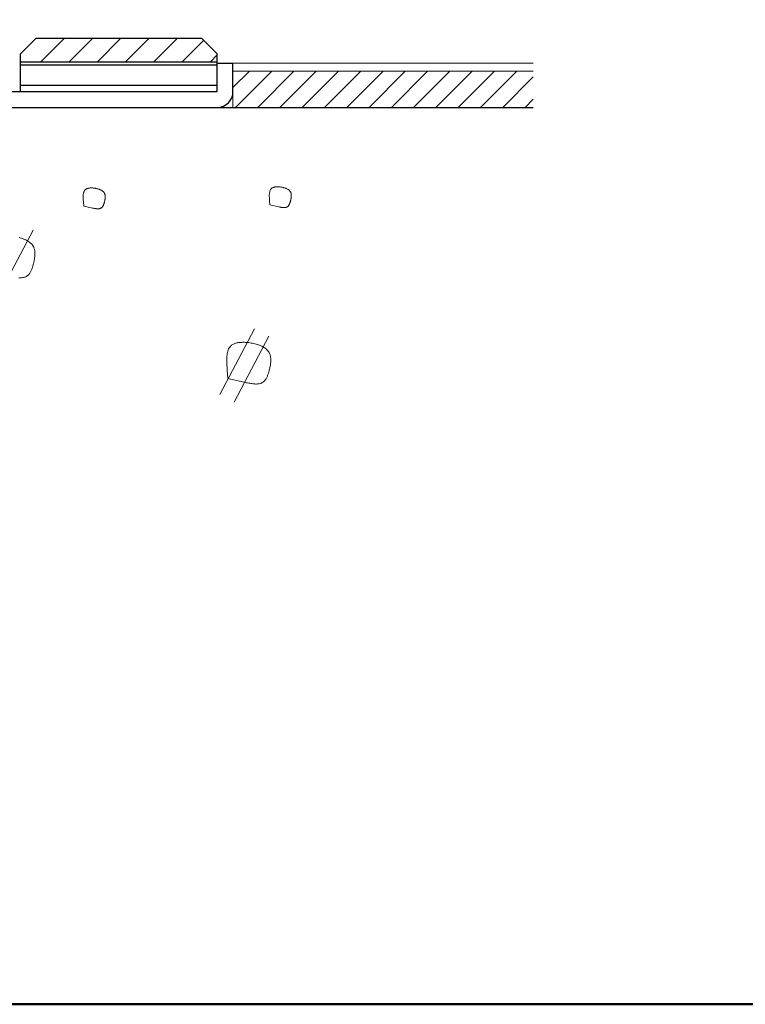
# Model space of a CAD drawing. Extents: x 2377 to 2777, y 307 to 584.
# Drawn here: x 2548 to 2595, y 307 to 370 of the extents above; entities that cross this region are included whole.
import ezdxf

# ---------------------------------------------------------------- set-up
doc = ezdxf.new("R2010")
doc.units = 0
doc.header["$LTSCALE"] = 10
for name, color, linetype in [('CSLAYER1', 7, 'CONTINUOUS'), ('SCREW', 2, 'CONTINUOUS'), ('zumenwaku', 190, 'CONTINUOUS')]:
    doc.layers.add(name, color=color, linetype=linetype)

msp = doc.modelspace()

# ---------------------------------------------------------------- hatches: boundary and pattern name
at = {"layer": 'SCREW', "lineweight": 9}
h = msp.add_hatch(dxfattribs=at)
h.set_pattern_fill('ANSI31', color=6, scale=0.4, style=0)
h.set_pattern_definition([(45, (2353.6117, 219.2259), (-0.8980256, 0.8980256), [])])
h.paths.add_polyline_path([(2549.483, 368.4), (2548.483, 367.4), (2548.483, 366.9), (2560.983, 366.9), (2560.983, 367.4), (2559.983, 368.4)])

# ---------------------------------------------------------------- linework, layer by layer
at = {"layer": 'CSLAYER1', "color": 6, "linetype": 'Continuous'}
for p, q in [((2549.483, 368.4), (2548.483, 367.4)), ((2549.483, 368.4), (2559.983, 368.4)), ((2559.983, 368.4), (2560.983, 367.4)), ((2548.483, 365), (2548.483, 367.4)), ((2560.983, 365), (2560.983, 367.4)), ((2548.483, 366.9), (2560.983, 366.9)), ((2548.483, 366.7), (2560.983, 366.7)), ((2548.483, 365.4), (2560.983, 365.4)), ((2548.483, 365), (2560.983, 365))]:
    msp.add_line(p, q, dxfattribs=at)
at = {"layer": 'CSLAYER1', "color": 4, "linetype": 'Continuous'}
for p, q in [((2560.983, 365.1), (2560.983, 366.8)), ((2560.983, 366.8), (2561.983, 366.8)), ((2561.983, 365), (2561.983, 366.8)), ((2514.083, 365), (2560.883, 365)), ((2514.083, 364), (2560.983, 364))]:
    msp.add_line(p, q, dxfattribs=at)
at = {"layer": 'CSLAYER1', "color": 7, "linetype": 'Continuous', "lineweight": 9}
for p, q in [((2561.983, 366.8), (2581.052, 366.8)), ((2561.983, 366.8), (2561.983, 364)), ((2561.983, 366.3), (2581.052, 366.3)), ((2561.983, 365.258), (2563.025, 366.3)), ((2562.139, 364), (2564.439, 366.3)), ((2563.553, 364), (2565.853, 366.3)), ((2564.967, 364), (2567.267, 366.3)), ((2566.382, 364), (2568.682, 366.3)), ((2567.796, 364), (2570.096, 366.3)), ((2569.21, 364), (2571.51, 366.3)), ((2570.624, 364), (2572.924, 366.3)), ((2572.038, 364), (2574.338, 366.3)), ((2573.453, 364), (2575.753, 366.3)), ((2574.867, 364), (2577.167, 366.3)), ((2576.281, 364), (2578.581, 366.3)), ((2577.695, 364), (2579.995, 366.3)), ((2579.109, 364), (2581.052, 365.943)), ((2580.524, 364), (2581.052, 364.529)), ((2552.486, 358.518), (2552.494, 358.558)), ((2552.494, 358.558), (2552.505, 358.596)), ((2552.505, 358.596), (2552.517, 358.633)), ((2552.517, 358.633), (2552.532, 358.667)), ((2552.532, 358.667), (2552.549, 358.698)), ((2552.549, 358.698), (2552.569, 358.728)), ((2552.569, 358.728), (2552.592, 358.754)), ((2552.592, 358.754), (2552.618, 358.778)), ((2552.618, 358.778), (2552.637, 358.793)), ((2552.637, 358.793), (2552.659, 358.807)), ((2552.659, 358.807), (2552.682, 358.819)), ((2552.682, 358.819), (2552.706, 358.83)), ((2552.706, 358.83), (2552.731, 358.84)), ((2552.731, 358.84), (2552.758, 358.849)), ((2552.758, 358.849), (2552.785, 358.856)), ((2552.785, 358.856), (2552.814, 358.862)), ((2552.814, 358.862), (2552.843, 358.867)), ((2552.843, 358.867), (2552.873, 358.872)), ((2552.873, 358.872), (2552.904, 358.875)), ((2552.904, 358.875), (2552.936, 358.877)), ((2552.936, 358.877), (2552.968, 358.878)), ((2552.968, 358.878), (2553.001, 358.878)), ((2553.001, 358.878), (2553.034, 358.877)), ((2553.034, 358.877), (2553.067, 358.876)), ((2553.067, 358.876), (2553.101, 358.873)), ((2553.101, 358.873), (2553.134, 358.87)), ((2553.134, 358.87), (2553.168, 358.866)), ((2553.168, 358.866), (2553.202, 358.862)), ((2553.202, 358.862), (2553.243, 358.855)), ((2553.243, 358.855), (2553.283, 358.848)), ((2553.283, 358.848), (2553.323, 358.84)), ((2553.323, 358.84), (2553.363, 358.831)), ((2553.363, 358.831), (2553.402, 358.82)), ((2553.402, 358.82), (2553.44, 358.809)), ((2553.44, 358.809), (2553.477, 358.797)), ((2553.477, 358.797), (2553.514, 358.783)), ((2553.514, 358.783), (2553.549, 358.768)), ((2553.549, 358.768), (2553.583, 358.753)), ((2553.583, 358.753), (2553.616, 358.736)), ((2553.616, 358.736), (2553.647, 358.718)), ((2553.647, 358.718), (2553.677, 358.698)), ((2553.677, 358.698), (2553.705, 358.678)), ((2553.705, 358.678), (2553.731, 358.656)), ((2553.731, 358.656), (2553.755, 358.633)), ((2553.755, 358.633), (2553.777, 358.609)), ((2553.777, 358.609), (2553.796, 358.583)), ((2553.796, 358.583), (2553.814, 358.556)), ((2553.814, 358.556), (2553.829, 358.528)), ((2553.829, 358.528), (2553.838, 358.507)), ((2564.293, 358.506), (2564.297, 358.55)), ((2564.297, 358.55), (2564.303, 358.591)), ((2564.303, 358.591), (2564.312, 358.632)), ((2564.312, 358.632), (2564.322, 358.67)), ((2564.322, 358.67), (2564.334, 358.706)), ((2564.334, 358.706), (2564.349, 358.74)), ((2564.349, 358.74), (2564.366, 358.772)), ((2564.366, 358.772), (2564.386, 358.801)), ((2564.386, 358.801), (2564.409, 358.828)), ((2564.409, 358.828), (2564.435, 358.852)), ((2564.435, 358.852), (2564.455, 358.867)), ((2564.455, 358.867), (2564.476, 358.88)), ((2564.476, 358.88), (2564.499, 358.893)), ((2564.499, 358.893), (2564.523, 358.904)), ((2564.523, 358.904), (2564.548, 358.914)), ((2564.548, 358.914), (2564.575, 358.922)), ((2564.575, 358.922), (2564.602, 358.93)), ((2564.602, 358.93), (2564.631, 358.936)), ((2564.631, 358.936), (2564.66, 358.941)), ((2564.66, 358.941), (2564.69, 358.945)), ((2564.69, 358.945), (2564.721, 358.948)), ((2564.721, 358.948), (2564.753, 358.95)), ((2564.753, 358.95), (2564.785, 358.951)), ((2564.785, 358.951), (2564.818, 358.951)), ((2564.818, 358.951), (2564.851, 358.951)), ((2564.851, 358.951), (2564.884, 358.949)), ((2564.884, 358.949), (2564.918, 358.947)), ((2564.918, 358.947), (2564.952, 358.944)), ((2564.952, 358.944), (2564.986, 358.94)), ((2564.986, 358.94), (2565.019, 358.935)), ((2565.019, 358.935), (2565.06, 358.929)), ((2565.06, 358.929), (2565.101, 358.922)), ((2565.101, 358.922), (2565.141, 358.913)), ((2565.141, 358.913), (2565.18, 358.904)), ((2565.18, 358.904), (2565.219, 358.894)), ((2565.219, 358.894), (2565.257, 358.882)), ((2565.257, 358.882), (2565.295, 358.87)), ((2565.295, 358.87), (2565.331, 358.856)), ((2565.331, 358.856), (2565.366, 358.842)), ((2565.366, 358.842), (2565.4, 358.826)), ((2565.4, 358.826), (2565.433, 358.809)), ((2565.433, 358.809), (2565.464, 358.791)), ((2565.464, 358.791), (2565.494, 358.772)), ((2565.494, 358.772), (2565.522, 358.751)), ((2565.522, 358.751), (2565.548, 358.729)), ((2565.548, 358.729), (2565.572, 358.706)), ((2565.572, 358.706), (2565.594, 358.682)), ((2565.594, 358.682), (2565.614, 358.656)), ((2565.614, 358.656), (2565.631, 358.629)), ((2565.631, 358.629), (2565.646, 358.601)), ((2565.646, 358.601), (2565.655, 358.58)), ((2565.655, 358.58), (2565.663, 358.559)), ((2565.663, 358.559), (2565.669, 358.537)), ((2565.669, 358.537), (2565.675, 358.514)), ((2552.471, 358.342), (2552.473, 358.388)), ((2552.471, 358.294), (2552.471, 358.342)), ((2552.472, 358.246), (2552.471, 358.294)), ((2552.474, 358.197), (2552.472, 358.246)), ((2552.473, 358.388), (2552.476, 358.433)), ((2552.477, 358.147), (2552.474, 358.197)), ((2552.476, 358.433), (2552.48, 358.476)), ((2552.48, 358.096), (2552.477, 358.147)), ((2552.48, 358.476), (2552.486, 358.518)), ((2552.484, 358.046), (2552.48, 358.096)), ((2552.488, 357.994), (2552.484, 358.046)), ((2552.511, 357.723), (2552.488, 357.994)), ((2553.795, 357.9), (2553.787, 357.876)), ((2553.802, 357.925), (2553.795, 357.9)), ((2553.81, 357.95), (2553.802, 357.925)), ((2553.816, 357.976), (2553.81, 357.95)), ((2553.823, 358.001), (2553.816, 357.976)), ((2553.829, 358.026), (2553.823, 358.001)), ((2553.835, 358.054), (2553.829, 358.026)), ((2553.841, 358.081), (2553.835, 358.054)), ((2553.838, 358.507), (2553.846, 358.485)), ((2553.846, 358.108), (2553.841, 358.081)), ((2553.846, 358.485), (2553.852, 358.463)), ((2553.851, 358.136), (2553.846, 358.108)), ((2553.856, 358.163), (2553.851, 358.136)), ((2553.852, 358.463), (2553.858, 358.441)), ((2553.86, 358.189), (2553.856, 358.163)), ((2553.858, 358.441), (2553.862, 358.417)), ((2553.863, 358.216), (2553.86, 358.189)), ((2553.862, 358.417), (2553.865, 358.394)), ((2553.866, 358.242), (2553.863, 358.216)), ((2553.865, 358.394), (2553.867, 358.369)), ((2553.868, 358.269), (2553.866, 358.242)), ((2553.867, 358.369), (2553.869, 358.345)), ((2553.869, 358.294), (2553.868, 358.269)), ((2553.869, 358.345), (2553.869, 358.32)), ((2553.869, 358.32), (2553.869, 358.294)), ((2564.288, 358.368), (2564.289, 358.415)), ((2564.289, 358.319), (2564.288, 358.368)), ((2564.289, 358.415), (2564.29, 358.461)), ((2564.291, 358.27), (2564.289, 358.319)), ((2564.29, 358.461), (2564.293, 358.506)), ((2564.294, 358.22), (2564.291, 358.27)), ((2564.297, 358.17), (2564.294, 358.22)), ((2564.301, 358.119), (2564.297, 358.17)), ((2564.305, 358.068), (2564.301, 358.119)), ((2564.328, 357.796), (2564.305, 358.068)), ((2565.587, 357.902), (2565.578, 357.879)), ((2565.596, 357.925), (2565.587, 357.902)), ((2565.604, 357.949), (2565.596, 357.925)), ((2565.612, 357.974), (2565.604, 357.949)), ((2565.62, 357.999), (2565.612, 357.974)), ((2565.627, 358.024), (2565.62, 357.999)), ((2565.633, 358.049), (2565.627, 358.024)), ((2565.64, 358.074), (2565.633, 358.049)), ((2565.646, 358.1), (2565.64, 358.074)), ((2565.652, 358.127), (2565.646, 358.1)), ((2565.658, 358.155), (2565.652, 358.127)), ((2565.663, 358.182), (2565.658, 358.155)), ((2565.668, 358.209), (2565.663, 358.182)), ((2565.673, 358.236), (2565.668, 358.209)), ((2565.677, 358.263), (2565.673, 358.236)), ((2565.675, 358.514), (2565.679, 358.491)), ((2565.68, 358.289), (2565.677, 358.263)), ((2565.679, 358.491), (2565.682, 358.467)), ((2565.683, 358.316), (2565.68, 358.289)), ((2565.682, 358.467), (2565.685, 358.443)), ((2565.685, 358.342), (2565.683, 358.316)), ((2565.685, 358.443), (2565.686, 358.418)), ((2565.686, 358.368), (2565.685, 358.342)), ((2565.686, 358.418), (2565.686, 358.393)), ((2565.686, 358.393), (2565.686, 358.368)), ((2553.069, 357.602), (2552.511, 357.723)), ((2553.102, 357.594), (2553.069, 357.602)), ((2553.135, 357.588), (2553.102, 357.594)), ((2553.168, 357.581), (2553.135, 357.588)), ((2553.201, 357.575), (2553.168, 357.581)), ((2553.233, 357.569), (2553.201, 357.575)), ((2553.266, 357.564), (2553.233, 357.569)), ((2553.297, 357.56), (2553.266, 357.564)), ((2553.328, 357.557), (2553.297, 357.56)), ((2553.359, 357.554), (2553.328, 357.557)), ((2553.389, 357.553), (2553.359, 357.554)), ((2553.418, 357.553), (2553.389, 357.553)), ((2553.447, 357.554), (2553.418, 357.553)), ((2553.474, 357.557), (2553.447, 357.554)), ((2553.501, 357.561), (2553.474, 357.557)), ((2553.527, 357.567), (2553.501, 357.561)), ((2553.552, 357.575), (2553.527, 357.567)), ((2553.576, 357.584), (2553.552, 357.575)), ((2553.598, 357.595), (2553.576, 357.584)), ((2553.62, 357.609), (2553.598, 357.595)), ((2553.636, 357.621), (2553.62, 357.609)), ((2553.652, 357.635), (2553.636, 357.621)), ((2553.666, 357.65), (2553.652, 357.635)), ((2553.681, 357.666), (2553.666, 357.65)), ((2553.694, 357.683), (2553.681, 357.666)), ((2553.707, 357.701), (2553.694, 357.683)), ((2553.719, 357.72), (2553.707, 357.701)), ((2553.73, 357.74), (2553.719, 357.72)), ((2553.741, 357.761), (2553.73, 357.74)), ((2553.751, 357.783), (2553.741, 357.761)), ((2553.761, 357.805), (2553.751, 357.783)), ((2553.77, 357.828), (2553.761, 357.805)), ((2553.779, 357.852), (2553.77, 357.828)), ((2553.787, 357.876), (2553.779, 357.852)), ((2564.886, 357.675), (2564.328, 357.796)), ((2564.919, 357.668), (2564.886, 357.675)), ((2564.952, 357.661), (2564.919, 357.668)), ((2564.985, 357.654), (2564.952, 357.661)), ((2565.018, 357.648), (2564.985, 357.654)), ((2565.051, 357.643), (2565.018, 357.648)), ((2565.083, 357.638), (2565.051, 357.643)), ((2565.114, 357.633), (2565.083, 357.638)), ((2565.146, 357.63), (2565.114, 357.633)), ((2565.176, 357.628), (2565.146, 357.63)), ((2565.206, 357.626), (2565.176, 357.628)), ((2565.235, 357.626), (2565.206, 357.626)), ((2565.264, 357.628), (2565.235, 357.626)), ((2565.292, 357.63), (2565.264, 357.628)), ((2565.318, 357.635), (2565.292, 357.63)), ((2565.344, 357.64), (2565.318, 357.635)), ((2565.369, 357.648), (2565.344, 357.64)), ((2565.393, 357.657), (2565.369, 357.648)), ((2565.416, 357.669), (2565.393, 357.657)), ((2565.437, 357.682), (2565.416, 357.669)), ((2565.453, 357.695), (2565.437, 357.682)), ((2565.469, 357.708), (2565.453, 357.695)), ((2565.484, 357.723), (2565.469, 357.708)), ((2565.498, 357.739), (2565.484, 357.723)), ((2565.511, 357.756), (2565.498, 357.739)), ((2565.524, 357.774), (2565.511, 357.756)), ((2565.536, 357.794), (2565.524, 357.774)), ((2565.547, 357.814), (2565.536, 357.794)), ((2565.558, 357.835), (2565.547, 357.814)), ((2565.568, 357.856), (2565.558, 357.835)), ((2565.578, 357.879), (2565.568, 357.856)), ((2549.289, 356.202), (2547.078, 352.016)), ((2548.396, 355.727), (2548.474, 355.706)), ((2548.474, 355.706), (2548.55, 355.684)), ((2548.55, 355.684), (2548.625, 355.659)), ((2548.625, 355.659), (2548.698, 355.632)), ((2548.698, 355.632), (2548.768, 355.603)), ((2548.768, 355.603), (2548.836, 355.571)), ((2548.836, 355.571), (2548.902, 355.537)), ((2548.902, 355.537), (2548.964, 355.501)), ((2548.964, 355.501), (2549.023, 355.462)), ((2549.023, 355.462), (2549.079, 355.421)), ((2549.079, 355.421), (2549.131, 355.378)), ((2549.131, 355.378), (2549.179, 355.332)), ((2549.179, 355.332), (2549.223, 355.283)), ((2549.223, 355.283), (2549.263, 355.232)), ((2549.263, 355.232), (2549.298, 355.178)), ((2549.298, 355.178), (2549.328, 355.121)), ((2549.328, 355.121), (2549.346, 355.08)), ((2549.346, 355.08), (2549.361, 355.037)), ((2549.361, 355.037), (2549.374, 354.992)), ((2549.374, 354.992), (2549.385, 354.947)), ((2549.385, 354.947), (2549.394, 354.901)), ((2549.394, 354.901), (2549.401, 354.853)), ((2549.401, 354.853), (2549.405, 354.805)), ((2549.405, 354.805), (2549.408, 354.755)), ((2549.34, 354.174), (2549.328, 354.119)), ((2549.352, 354.228), (2549.34, 354.174)), ((2549.363, 354.283), (2549.352, 354.228)), ((2549.373, 354.337), (2549.363, 354.283)), ((2549.382, 354.391), (2549.373, 354.337)), ((2549.39, 354.445), (2549.382, 354.391)), ((2549.396, 354.498), (2549.39, 354.445)), ((2549.402, 354.551), (2549.396, 354.498)), ((2549.405, 354.603), (2549.402, 354.551)), ((2549.408, 354.654), (2549.405, 354.603)), ((2549.408, 354.755), (2549.409, 354.705)), ((2549.409, 354.705), (2549.408, 354.654)), ((2549.13, 353.547), (2549.107, 353.506)), ((2549.152, 353.588), (2549.13, 353.547)), ((2549.172, 353.632), (2549.152, 353.588)), ((2549.192, 353.677), (2549.172, 353.632)), ((2549.21, 353.723), (2549.192, 353.677)), ((2549.228, 353.77), (2549.21, 353.723)), ((2549.244, 353.818), (2549.228, 353.77)), ((2549.26, 353.867), (2549.244, 353.818)), ((2549.275, 353.916), (2549.26, 353.867)), ((2549.289, 353.966), (2549.275, 353.916)), ((2549.303, 354.017), (2549.289, 353.966)), ((2549.315, 354.068), (2549.303, 354.017)), ((2549.328, 354.119), (2549.315, 354.068)), ((2548.448, 353.172), (2548.388, 353.174)), ((2548.506, 353.172), (2548.448, 353.172)), ((2548.563, 353.174), (2548.506, 353.172)), ((2548.619, 353.18), (2548.563, 353.174)), ((2548.672, 353.188), (2548.619, 353.18)), ((2548.724, 353.2), (2548.672, 353.188)), ((2548.774, 353.215), (2548.724, 353.2)), ((2548.822, 353.234), (2548.774, 353.215)), ((2548.867, 353.257), (2548.822, 353.234)), ((2548.91, 353.284), (2548.867, 353.257)), ((2548.943, 353.308), (2548.91, 353.284)), ((2548.974, 353.335), (2548.943, 353.308)), ((2549.003, 353.365), (2548.974, 353.335)), ((2549.031, 353.397), (2549.003, 353.365)), ((2549.058, 353.432), (2549.031, 353.397)), ((2549.083, 353.468), (2549.058, 353.432)), ((2549.107, 353.506), (2549.083, 353.468)), ((2563.353, 349.93), (2561.141, 345.744)), ((2564.262, 349.449), (2562.051, 345.264)), ((2561.653, 348.506), (2561.677, 348.578)), ((2561.677, 348.578), (2561.707, 348.646)), ((2561.707, 348.646), (2561.741, 348.71)), ((2561.741, 348.71), (2561.781, 348.768)), ((2561.781, 348.768), (2561.827, 348.822)), ((2561.827, 348.822), (2561.879, 348.87)), ((2561.879, 348.87), (2561.919, 348.9)), ((2561.919, 348.9), (2561.961, 348.927)), ((2561.961, 348.927), (2562.007, 348.952)), ((2562.007, 348.952), (2562.055, 348.974)), ((2562.055, 348.974), (2562.106, 348.994)), ((2562.106, 348.994), (2562.159, 349.011)), ((2562.159, 349.011), (2562.214, 349.025)), ((2562.214, 349.025), (2562.271, 349.038)), ((2562.271, 349.038), (2562.329, 349.048)), ((2562.329, 349.048), (2562.39, 349.056)), ((2562.39, 349.056), (2562.452, 349.062)), ((2562.452, 349.062), (2562.515, 349.066)), ((2562.515, 349.066), (2562.579, 349.069)), ((2562.579, 349.069), (2562.645, 349.069)), ((2562.645, 349.069), (2562.711, 349.068)), ((2562.711, 349.068), (2562.778, 349.064)), ((2562.778, 349.064), (2562.845, 349.06)), ((2562.845, 349.06), (2562.912, 349.053)), ((2562.912, 349.053), (2562.98, 349.046)), ((2562.98, 349.046), (2563.048, 349.037)), ((2563.048, 349.037), (2563.129, 349.024)), ((2563.129, 349.024), (2563.21, 349.01)), ((2563.21, 349.01), (2563.29, 348.993)), ((2563.29, 348.993), (2563.369, 348.974)), ((2563.369, 348.974), (2563.447, 348.954)), ((2563.447, 348.954), (2563.524, 348.931)), ((2563.524, 348.931), (2563.598, 348.906)), ((2563.598, 348.906), (2563.671, 348.879)), ((2563.671, 348.879), (2563.742, 348.85)), ((2563.742, 348.85), (2563.81, 348.818)), ((2563.81, 348.818), (2563.875, 348.785)), ((2563.875, 348.785), (2563.938, 348.748)), ((2563.938, 348.748), (2563.997, 348.71)), ((2563.997, 348.71), (2564.053, 348.669)), ((2564.053, 348.669), (2564.105, 348.625)), ((2564.105, 348.625), (2564.153, 348.579)), ((2564.153, 348.579), (2564.197, 348.53)), ((2564.197, 348.53), (2564.236, 348.479)), ((2561.586, 347.997), (2561.589, 348.089)), ((2561.586, 347.902), (2561.586, 347.997)), ((2561.588, 347.805), (2561.586, 347.902)), ((2561.589, 348.089), (2561.595, 348.179)), ((2561.595, 348.179), (2561.604, 348.266)), ((2561.604, 348.266), (2561.616, 348.349)), ((2561.616, 348.349), (2561.632, 348.429)), ((2561.632, 348.429), (2561.653, 348.506)), ((2564.236, 348.479), (2564.271, 348.425)), ((2564.271, 348.425), (2564.301, 348.368)), ((2564.301, 348.368), (2564.319, 348.327)), ((2564.319, 348.327), (2564.335, 348.284)), ((2564.335, 348.284), (2564.348, 348.24)), ((2564.348, 348.24), (2564.359, 348.194)), ((2564.359, 348.194), (2564.367, 348.148)), ((2564.367, 348.148), (2564.374, 348.101)), ((2564.374, 348.101), (2564.378, 348.052)), ((2564.378, 348.052), (2564.381, 348.003)), ((2564.381, 347.902), (2564.379, 347.85)), ((2564.381, 348.003), (2564.382, 347.953)), ((2564.382, 347.953), (2564.381, 347.902)), ((2561.592, 347.707), (2561.588, 347.805)), ((2561.597, 347.607), (2561.592, 347.707)), ((2561.604, 347.506), (2561.597, 347.607)), ((2561.611, 347.404), (2561.604, 347.506)), ((2561.62, 347.302), (2561.611, 347.404)), ((2561.665, 346.759), (2561.62, 347.302)), ((2564.276, 347.264), (2564.263, 347.214)), ((2564.289, 347.315), (2564.276, 347.264)), ((2564.301, 347.366), (2564.289, 347.315)), ((2564.313, 347.421), (2564.301, 347.366)), ((2564.325, 347.476), (2564.313, 347.421)), ((2564.336, 347.53), (2564.325, 347.476)), ((2564.346, 347.584), (2564.336, 347.53)), ((2564.355, 347.638), (2564.346, 347.584)), ((2564.363, 347.692), (2564.355, 347.638)), ((2564.37, 347.745), (2564.363, 347.692)), ((2564.375, 347.798), (2564.37, 347.745)), ((2564.379, 347.85), (2564.375, 347.798)), ((2562.781, 346.516), (2561.665, 346.759)), ((2564.005, 346.645), (2563.976, 346.612)), ((2564.031, 346.679), (2564.005, 346.645)), ((2564.057, 346.715), (2564.031, 346.679)), ((2564.081, 346.754), (2564.057, 346.715)), ((2564.104, 346.794), (2564.081, 346.754)), ((2564.125, 346.836), (2564.104, 346.794)), ((2564.146, 346.879), (2564.125, 346.836)), ((2564.165, 346.924), (2564.146, 346.879)), ((2564.184, 346.97), (2564.165, 346.924)), ((2564.201, 347.017), (2564.184, 346.97)), ((2564.218, 347.065), (2564.201, 347.017)), ((2564.233, 347.114), (2564.218, 347.065)), ((2564.248, 347.164), (2564.233, 347.114)), ((2564.263, 347.214), (2564.248, 347.164)), ((2562.847, 346.502), (2562.781, 346.516)), ((2562.914, 346.488), (2562.847, 346.502)), ((2562.98, 346.475), (2562.914, 346.488)), ((2563.045, 346.463), (2562.98, 346.475)), ((2563.11, 346.451), (2563.045, 346.463)), ((2563.175, 346.442), (2563.11, 346.451)), ((2563.238, 346.433), (2563.175, 346.442)), ((2563.3, 346.426), (2563.238, 346.433)), ((2563.361, 346.422), (2563.3, 346.426)), ((2563.421, 346.419), (2563.361, 346.422)), ((2563.48, 346.419), (2563.421, 346.419)), ((2563.537, 346.422), (2563.48, 346.419)), ((2563.592, 346.427), (2563.537, 346.422)), ((2563.646, 346.435), (2563.592, 346.427)), ((2563.698, 346.447), (2563.646, 346.435)), ((2563.747, 346.462), (2563.698, 346.447)), ((2563.795, 346.481), (2563.747, 346.462)), ((2563.84, 346.504), (2563.795, 346.481)), ((2563.883, 346.531), (2563.84, 346.504)), ((2563.916, 346.555), (2563.883, 346.531)), ((2563.947, 346.583), (2563.916, 346.555)), ((2563.976, 346.612), (2563.947, 346.583))]:
    msp.add_line(p, q, dxfattribs=at)
at = {"layer": 'CSLAYER1', "color": 7, "linetype": 'Continuous'}
msp.add_line((2519.737, 364), (2581.052, 364), dxfattribs=at)
at = {"layer": 'CSLAYER1', "color": 4, "linetype": 'Continuous'}
for centre, radius in [((2560.883, 365.1), 0.1), ((2560.983, 365), 1)]:
    msp.add_arc(centre, radius, 270, 0, dxfattribs=at)
at = {"layer": 'zumenwaku', "linetype": 'Continuous', "lineweight": 50}
msp.add_lwpolyline([(2377.056, 307), (2777.056, 307), (2777.056, 584), (2377.056, 584)], close=True, dxfattribs=at)

doc.saveas('drawing.dxf')
